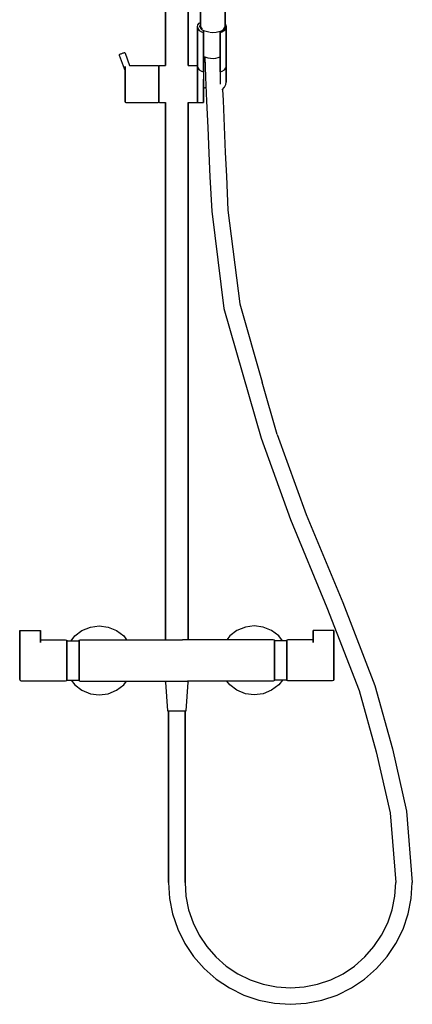
# Model space of a CAD drawing. Extents: x 0 to 1372, y 0 to 2276.
# Drawn here: x 0 to 380, y 0 to 953 of the extents above; entities that cross this region are included whole.
import ezdxf

# ---------------------------------------------------------------- set-up
doc = ezdxf.new("R2010")
doc.units = 0
doc.header["$MEASUREMENT"] = 0

msp = doc.modelspace()

# ---------------------------------------------------------------- linework, layer by layer
for p, q in [((141, 908.99), (141, 1066.62)), ((141, 1066.62), (141, 908.99)), ((163, 908.83), (163, 1050.46)), ((163, 1050.46), (163, 908.83)), ((175, 965.39), (175, 951.13)), ((175, 951.13), (175, 965.39)), ((199, 951.13), (199, 965.39)), ((199, 965.39), (199, 951.13)), ((172, 946.42), (172.5, 948.19)), ((172, 908.32), (172, 946.42)), ((172, 946.42), (172, 908.32)), ((172, 946.42), (172.5, 944.66)), ((172.5, 948.19), (173.85, 949.84)), ((172.5, 944.66), (173.85, 943.01)), ((173.85, 949.84), (175, 950.59)), ((174.38, 946.52), (174.71, 947.94)), ((174.38, 946.52), (174.39, 946.42)), ((174.38, 946.52), (174.84, 945.13)), ((174.71, 947.94), (175, 948.31)), ((174.84, 945.13), (176, 943.91)), ((175, 947.32), (175, 951.13)), ((175, 951.13), (175, 947.32)), ((175, 947.32), (175.43, 945.79)), ((175.43, 945.79), (175.72, 945.29)), ((175.66, 945.5), (175.72, 945.29)), ((175.72, 945.29), (176.68, 944.13)), ((176, 943.91), (177.94, 942.87)), ((195.26, 942.67), (197.13, 943.9)), ((197.13, 943.9), (198.28, 945.29)), ((198.15, 943.01), (199.5, 944.66)), ((198.28, 945.29), (198.57, 945.79)), ((198.28, 945.29), (198.34, 945.5)), ((198.57, 945.79), (199, 947.32)), ((199, 947.32), (199, 951.13)), ((199, 951.13), (199, 947.32)), ((199, 948.8), (199.5, 948.19)), ((199.5, 948.19), (200, 946.42)), ((199.5, 944.66), (200, 946.42)), ((200, 892.73), (200, 946.42)), ((200, 946.42), (200, 892.73)), ((173.85, 943.01), (176.09, 941.55)), ((176.09, 941.55), (178, 940.81)), ((177.94, 942.87), (180.38, 942.08)), ((178, 942.52), (178, 940.81)), ((178, 940.81), (178, 942.52)), ((178, 902.71), (178, 940.81)), ((178, 940.81), (178, 902.71)), ((180.38, 942.08), (183.1, 941.67)), ((183.1, 941.67), (183.26, 941.67)), ((183.98, 941.16), (187, 940.95)), ((187, 940.95), (190.02, 941.16)), ((190.02, 941.16), (192.81, 941.74)), ((192.81, 941.74), (195.26, 942.67)), ((194, 942.19), (194, 940.81)), ((194, 940.81), (194, 942.19)), ((194, 940.81), (195.91, 941.55)), ((194, 902.71), (194, 940.81)), ((194, 940.81), (194, 902.71)), ((195.91, 941.55), (198.15, 943.01)), ((96.15, 919.6), (96.25, 919.64)), ((96.15, 919.6), (96.29, 919.01)), ((96.25, 919.64), (96.53, 919.74)), ((96.29, 919.01), (102, 903.33)), ((96.53, 919.74), (96.97, 919.9)), ((96.97, 919.9), (97.54, 920.11)), ((97.54, 920.11), (98.19, 920.35)), ((98.19, 920.35), (98.9, 920.61)), ((98.9, 920.61), (99.62, 920.86)), ((99.62, 920.86), (100.27, 921.1)), ((100.27, 921.1), (100.84, 921.31)), ((100.84, 921.31), (101.28, 921.47)), ((101.28, 921.47), (101.55, 921.57)), ((101.55, 921.57), (101.66, 921.61)), ((101.66, 921.61), (101.93, 921.07)), ((101.93, 921.07), (106.32, 908.99)), ((101.93, 921.07), (106.32, 908.99)), ((178, 918.27), (178.38, 917.83)), ((178.38, 917.83), (180.03, 916.91)), ((179.3, 917.31), (179.78, 897.73)), ((180.03, 916.91), (182.16, 916.25)), ((182.16, 916.25), (184.57, 915.93)), ((184.57, 915.93), (187.18, 915.85)), ((187.18, 915.85), (189.77, 916.15)), ((189.77, 916.15), (192.15, 916.67)), ((192.15, 916.67), (194, 917.43)), ((194, 908.15), (194, 917.43)), ((194, 917.43), (194, 908.15)), ((102, 907.92), (102, 906.21)), ((102, 906.21), (102, 907.92)), ((102, 903.38), (102, 906.21)), ((102, 906.21), (102, 903.38)), ((106.21, 908.99), (133.91, 908.99)), ((133.91, 908.99), (134.67, 908.51)), ((134.67, 908.51), (135.42, 908.99)), ((134.67, 908.51), (134.67, 907.92)), ((134.67, 907.92), (134.67, 908.51)), ((134.67, 907.92), (134.67, 906.21)), ((134.67, 906.21), (134.67, 907.92)), ((134.67, 906.21), (134.67, 903.38)), ((134.67, 903.38), (134.67, 906.21)), ((135.42, 908.99), (141, 908.99)), ((163, 908.99), (172, 908.99)), ((172, 908.99), (172, 908.33)), ((172, 908.33), (172, 908.99)), ((172, 908.33), (172, 906.59)), ((172, 906.59), (172, 908.33)), ((172, 908.32), (172.5, 906.56)), ((172, 908.32), (172, 906.59)), ((172, 906.59), (172, 908.32)), ((172, 906.59), (172, 903.72)), ((172, 903.72), (172, 906.59)), ((172.5, 906.56), (173.85, 904.9)), ((178, 912.01), (178.21, 912.15)), ((178.21, 912.15), (179.42, 912.6)), ((198.15, 904.9), (199.5, 906.56)), ((102, 899.8), (102, 903.38)), ((102, 903.38), (102, 899.8)), ((102, 903.33), (102, 899.78)), ((102, 899.78), (102, 903.33)), ((102, 895.53), (102, 899.8)), ((102, 899.8), (102, 895.53)), ((102, 899.78), (102, 895.53)), ((102, 895.53), (102, 899.78)), ((134.67, 899.8), (134.67, 903.38)), ((134.67, 903.38), (134.67, 899.8)), ((134.67, 895.53), (134.67, 899.8)), ((134.67, 899.8), (134.67, 895.53)), ((172, 900.07), (172, 903.72)), ((172, 903.72), (172, 900.07)), ((172, 895.66), (172, 900.07)), ((172, 900.07), (172, 895.66)), ((173.85, 904.9), (176.09, 903.44)), ((176.09, 903.44), (178, 902.71)), ((178, 902.71), (178.01, 877.48)), ((179.78, 897.73), (180.83, 874.38)), ((194, 902.71), (194, 904.58)), ((194, 904.58), (194, 902.71)), ((194, 902.71), (195.91, 903.44)), ((194, 902.71), (194.03, 890.97)), ((195.91, 903.44), (198.15, 904.9)), ((102, 890.95), (102, 895.53)), ((102, 895.53), (102, 890.95)), ((102, 895.53), (102, 891.05)), ((102, 891.05), (102, 895.53)), ((102, 891.05), (102, 886.47)), ((102, 886.47), (102, 891.05)), ((102, 886.47), (102, 890.95)), ((102, 890.95), (102, 886.47)), ((134.67, 890.95), (134.67, 895.53)), ((134.67, 895.53), (134.67, 890.95)), ((134.67, 886.47), (134.67, 890.95)), ((134.67, 890.95), (134.67, 886.47)), ((172, 890.92), (172, 895.66)), ((172, 895.66), (172, 890.92)), ((172, 886.31), (172, 890.92)), ((172, 890.92), (172, 886.31)), ((178, 895.66), (178, 890.92)), ((178, 890.92), (178, 895.66)), ((178, 890.92), (178, 886.29)), ((178, 886.29), (178, 890.92)), ((178, 886.79), (178.26, 887.03)), ((178.26, 887.03), (180.21, 888.14)), ((196.05, 885.48), (198.13, 888.04)), ((198.13, 888.04), (199.43, 890.55)), ((199.43, 890.55), (200, 892.73)), ((102, 882.2), (102, 886.47)), ((102, 886.47), (102, 882.22)), ((102, 886.47), (102, 882.2)), ((102, 882.22), (102, 886.47)), ((102, 882.22), (102, 878.61)), ((102, 878.61), (102, 882.22)), ((102, 882.2), (102, 878.61)), ((102, 878.61), (102, 882.2)), ((102, 875.78), (102, 878.61)), ((102, 878.61), (102, 875.78)), ((102, 878.61), (102, 875.86)), ((102, 875.86), (102, 878.61)), ((134.67, 886.47), (134.67, 882.22)), ((134.67, 882.22), (134.67, 886.47)), ((134.67, 882.22), (134.67, 878.61)), ((134.67, 878.61), (134.67, 882.22)), ((134.67, 878.61), (134.67, 875.86)), ((134.67, 875.86), (134.67, 878.61)), ((172, 882), (172, 886.31)), ((172, 886.31), (172, 882)), ((172, 882), (172, 878.33)), ((172, 878.33), (172, 882)), ((172, 878.33), (172, 875.46)), ((172, 875.46), (172, 878.33)), ((178, 886.29), (178, 882)), ((178, 882), (178, 886.29)), ((178, 878.31), (178, 882)), ((178, 882), (178, 878.31)), ((178, 875.46), (178, 878.31)), ((178, 878.31), (178, 875.46)), ((196.33, 885.82), (196.82, 875.07)), ((102, 875.86), (102, 874.08)), ((102, 874.08), (102, 875.86)), ((102, 875.78), (102, 874.08)), ((102, 874.08), (102, 875.78)), ((102, 874.08), (102, 873.49)), ((102, 873.49), (102, 874.08)), ((102, 873.49), (102, 874.08)), ((102, 874.08), (102, 873.49)), ((102, 873.49), (102.75, 873)), ((102.75, 873), (133.91, 873)), ((133.91, 873), (134.67, 873.49)), ((134.67, 875.86), (134.67, 874.08)), ((134.67, 874.08), (134.67, 875.86)), ((134.67, 874.08), (134.67, 873.49)), ((134.67, 873.49), (134.67, 874.08)), ((134.67, 873.49), (135.42, 873)), ((135.42, 873), (141, 873)), ((141, 353), (141, 873.09)), ((141, 873.09), (141, 353)), ((141, 873.09), (141, 353)), ((141, 353), (141, 873.09)), ((163, 353), (163, 873)), ((163, 873), (172, 873)), ((163, 873), (163, 353)), ((163, 873), (163, 353)), ((163, 353), (163, 873)), ((172, 875.46), (172, 873.59)), ((172, 873.59), (172, 875.46)), ((172, 873), (172, 873.59)), ((172, 873.59), (172, 873)), ((172, 873), (178, 873)), ((178, 873.59), (178, 875.46)), ((178, 875.46), (178, 873.59)), ((178, 873), (178, 873.59)), ((178, 873.59), (178, 873)), ((180.83, 874.38), (181.95, 849.1)), ((196.82, 875.07), (197.94, 849.79)), ((181.95, 849.1), (183.04, 824.17)), ((197.94, 849.79), (199.03, 824.86)), ((183.04, 824.17), (184.05, 801.09)), ((199.03, 824.86), (200.03, 801.77)), ((184.05, 801.09), (186.04, 768.06)), ((200.03, 801.77), (201.45, 768.76)), ((186.04, 768.06), (197.72, 673.67)), ((201.45, 768.76), (213.03, 678.24)), ((213.03, 678.24), (234.58, 602.43)), ((213.03, 678.24), (234.58, 602.43)), ((197.72, 673.67), (233.71, 548.18)), ((249.3, 551.75), (234.58, 602.43)), ((233.71, 548.18), (262.02, 469.32)), ((249.3, 551.75), (277.28, 474.13)), ((262.02, 469.32), (297.39, 384.25)), ((277.28, 474.13), (312.65, 389.07)), ((297.39, 384.25), (328.44, 303.71)), ((312.65, 389.07), (343.7, 308.53)), ((60.3, 362), (68.4, 365.3)), ((68.4, 365.3), (77, 366.5)), ((77, 366.5), (85.6, 365.3)), ((85.6, 365.3), (93.7, 362)), ((218.4, 365.3), (210.3, 362)), ((227, 366.5), (218.4, 365.3)), ((235.6, 365.3), (227, 366.5)), ((243.7, 362), (235.6, 365.3)), ((0, 315.06), (0.1, 359.07)), ((0.1, 359.07), (0, 315.06)), ((0.1, 361.86), (0.35, 362.01)), ((0.1, 361.77), (0.1, 361.86)), ((0.1, 361.86), (0.1, 361.77)), ((0.1, 361.86), (0.1, 361.77)), ((0.1, 361.77), (0.1, 361.86)), ((0.1, 361.77), (0.1, 361.49)), ((0.1, 361.49), (0.1, 361.77)), ((0.1, 361.49), (0.1, 361.77)), ((0.1, 361.77), (0.1, 361.49)), ((0.1, 361.04), (0.1, 361.49)), ((0.1, 361.05), (0.1, 361.49)), ((0.1, 361.49), (0.1, 361.04)), ((0.1, 361.49), (0.1, 361.05)), ((0.1, 361.05), (0.1, 360.47)), ((0.1, 360.47), (0.1, 361.05)), ((0.1, 360.46), (0.1, 361.04)), ((0.1, 361.04), (0.1, 360.46)), ((0.1, 360.47), (0.1, 359.79)), ((0.1, 359.79), (0.1, 360.47)), ((0.1, 360.46), (0.1, 359.8)), ((0.1, 359.8), (0.1, 360.46)), ((0.1, 359.79), (0.1, 359.07)), ((0.1, 359.07), (0.1, 359.79)), ((0.35, 362.01), (0.86, 362.07)), ((0.86, 362.07), (10.1, 362.07)), ((10.1, 362.07), (19.34, 362.07)), ((19.34, 362.07), (19.85, 362.01)), ((19.85, 362.01), (20.1, 361.86)), ((20.1, 361.86), (20.1, 361.77)), ((20.1, 361.77), (20.1, 361.86)), ((20.1, 361.49), (20.1, 361.77)), ((20.1, 361.77), (20.1, 361.49)), ((20.1, 361.05), (20.1, 361.49)), ((20.1, 361.49), (20.1, 361.05)), ((20.1, 361.05), (20.1, 360.47)), ((20.1, 360.47), (20.1, 361.05)), ((20.1, 360.47), (20.1, 359.79)), ((20.1, 359.79), (20.1, 360.47)), ((20.1, 359.07), (20.1, 359.79)), ((20.1, 359.79), (20.1, 359.07)), ((20.1, 359.07), (20.1, 358.36)), ((20.1, 358.36), (20.1, 359.07)), ((20.1, 350.25), (20.1, 358.36)), ((20.1, 358.36), (20.1, 350.25)), ((20.1, 352.91), (23, 352.91)), ((23, 352.91), (44.48, 352.91)), ((44.48, 352.91), (45.49, 352.52)), ((49.74, 352), (53.3, 356.7)), ((53.3, 356.7), (60.3, 362)), ((57.51, 352.52), (58.52, 353)), ((58.52, 353), (157.46, 353)), ((93.7, 362), (100.7, 356.7)), ((100.7, 356.7), (103.5, 353)), ((245.48, 353), (157.46, 353)), ((203.3, 356.7), (200.5, 353)), ((210.3, 362), (203.3, 356.7)), ((250.7, 356.7), (243.7, 362)), ((246.49, 352.52), (245.48, 353)), ((254.26, 352), (250.7, 356.7)), ((259.52, 352.91), (258.51, 352.52)), ((281, 352.91), (259.52, 352.91)), ((283.9, 352.91), (281, 352.91)), ((284.15, 362.01), (283.9, 361.86)), ((283.9, 361.86), (283.9, 361.77)), ((283.9, 361.77), (283.9, 361.86)), ((283.9, 361.49), (283.9, 361.77)), ((283.9, 361.77), (283.9, 361.49)), ((283.9, 361.05), (283.9, 361.49)), ((283.9, 361.49), (283.9, 361.05)), ((283.9, 361.05), (283.9, 360.47)), ((283.9, 360.47), (283.9, 361.05)), ((283.9, 360.47), (283.9, 359.79)), ((283.9, 359.79), (283.9, 360.47)), ((283.9, 359.07), (283.9, 359.79)), ((283.9, 359.79), (283.9, 359.07)), ((283.9, 359.07), (283.9, 358.36)), ((283.9, 358.36), (283.9, 359.07)), ((283.9, 350.25), (283.9, 358.36)), ((283.9, 358.36), (283.9, 350.25)), ((284.66, 362.07), (284.15, 362.01)), ((293.9, 362.07), (284.66, 362.07)), ((303.14, 362.07), (293.9, 362.07)), ((303.65, 362.01), (303.14, 362.07)), ((303.9, 361.86), (303.65, 362.01)), ((303.9, 361.77), (303.9, 361.86)), ((303.9, 361.86), (303.9, 361.77)), ((303.9, 361.86), (303.9, 361.77)), ((303.9, 361.77), (303.9, 361.86)), ((303.9, 361.77), (303.9, 361.49)), ((303.9, 361.49), (303.9, 361.77)), ((303.9, 361.49), (303.9, 361.77)), ((303.9, 361.77), (303.9, 361.49)), ((303.9, 361.04), (303.9, 361.49)), ((303.9, 361.05), (303.9, 361.49)), ((303.9, 361.49), (303.9, 361.04)), ((303.9, 361.49), (303.9, 361.05)), ((303.9, 361.05), (303.9, 360.47)), ((303.9, 360.47), (303.9, 361.05)), ((303.9, 360.46), (303.9, 361.04)), ((303.9, 361.04), (303.9, 360.46)), ((303.9, 360.47), (303.9, 359.79)), ((303.9, 359.79), (303.9, 360.47)), ((303.9, 360.46), (303.9, 359.8)), ((303.9, 359.8), (303.9, 360.46)), ((303.9, 359.79), (303.9, 359.07)), ((303.9, 359.07), (303.9, 359.79)), ((304, 315.06), (303.9, 359.07)), ((303.9, 359.07), (304, 315.06)), ((45.49, 351.86), (45.49, 352.52)), ((45.49, 352.52), (45.49, 351.86)), ((45.49, 352.52), (45.76, 352)), ((45.49, 351.86), (45.49, 349.91)), ((45.49, 349.91), (45.49, 351.86)), ((45.49, 346.86), (45.49, 349.91)), ((45.49, 349.91), (45.49, 346.86)), ((45.49, 346.86), (45.49, 342.76)), ((45.49, 342.76), (45.49, 346.86)), ((45.66, 352), (57.34, 352)), ((57.21, 351.95), (57.51, 352.52)), ((57.51, 351.86), (57.51, 352.52)), ((57.51, 352.52), (57.51, 351.86)), ((57.51, 349.95), (57.51, 351.86)), ((57.51, 351.86), (57.51, 349.95)), ((57.51, 349.95), (57.51, 346.81)), ((57.51, 346.81), (57.51, 349.95)), ((57.51, 346.81), (57.51, 342.71)), ((57.51, 342.71), (57.51, 346.81)), ((246.79, 351.95), (246.49, 352.52)), ((246.49, 351.86), (246.49, 352.52)), ((246.49, 352.52), (246.49, 351.86)), ((246.49, 349.95), (246.49, 351.86)), ((246.49, 351.86), (246.49, 349.95)), ((246.49, 349.95), (246.49, 346.81)), ((246.49, 346.81), (246.49, 349.95)), ((246.49, 346.81), (246.49, 342.71)), ((246.49, 342.71), (246.49, 346.81)), ((258.34, 352), (246.66, 352)), ((258.51, 352.52), (258.24, 352)), ((258.51, 351.86), (258.51, 352.52)), ((258.51, 352.52), (258.51, 351.86)), ((258.51, 351.86), (258.51, 349.91)), ((258.51, 349.91), (258.51, 351.86)), ((258.51, 346.86), (258.51, 349.91)), ((258.51, 349.91), (258.51, 346.86)), ((258.51, 346.86), (258.51, 342.76)), ((258.51, 342.76), (258.51, 346.86)), ((45.49, 342.76), (45.49, 337.99)), ((45.49, 337.99), (45.49, 342.76)), ((45.49, 337.99), (45.49, 332.99)), ((45.49, 332.99), (45.49, 337.99)), ((57.51, 342.71), (57.51, 338.05)), ((57.51, 338.05), (57.51, 342.71)), ((57.51, 338.05), (57.51, 333)), ((57.51, 333), (57.51, 338.05)), ((246.49, 342.71), (246.49, 338.05)), ((246.49, 338.05), (246.49, 342.71)), ((246.49, 338.05), (246.49, 333)), ((246.49, 333), (246.49, 338.05)), ((258.51, 342.76), (258.51, 337.99)), ((258.51, 337.99), (258.51, 342.76)), ((258.51, 337.99), (258.51, 332.99)), ((258.51, 332.99), (258.51, 337.99)), ((45.49, 332.99), (45.49, 327.95)), ((45.49, 327.95), (45.49, 332.99)), ((45.49, 327.95), (45.49, 323.24)), ((45.49, 323.24), (45.49, 327.95)), ((57.51, 327.95), (57.51, 333)), ((57.51, 333), (57.51, 327.95)), ((57.51, 323.28), (57.51, 327.95)), ((57.51, 327.95), (57.51, 323.28)), ((246.49, 327.95), (246.49, 333)), ((246.49, 333), (246.49, 327.95)), ((246.49, 323.28), (246.49, 327.95)), ((246.49, 327.95), (246.49, 323.28)), ((258.51, 332.99), (258.51, 327.95)), ((258.51, 327.95), (258.51, 332.99)), ((258.51, 327.95), (258.51, 323.24)), ((258.51, 323.24), (258.51, 327.95)), ((0, 315.06), (0, 314.47)), ((0, 314.47), (0, 315.06)), ((45.49, 319.23), (45.49, 323.24)), ((45.49, 323.24), (45.49, 319.23)), ((45.49, 319.23), (45.49, 316.09)), ((45.49, 316.09), (45.49, 319.23)), ((45.49, 316.09), (45.49, 314.11)), ((45.49, 314.11), (45.49, 316.09)), ((57.51, 323.28), (57.51, 319.19)), ((57.51, 319.19), (57.51, 323.28)), ((57.51, 319.19), (57.51, 316.05)), ((57.51, 316.05), (57.51, 319.19)), ((57.51, 316.05), (57.51, 314.14)), ((57.51, 314.14), (57.51, 316.05)), ((246.49, 323.28), (246.49, 319.19)), ((246.49, 319.19), (246.49, 323.28)), ((246.49, 319.19), (246.49, 316.05)), ((246.49, 316.05), (246.49, 319.19)), ((246.49, 316.05), (246.49, 314.14)), ((246.49, 314.14), (246.49, 316.05)), ((258.51, 319.23), (258.51, 323.24)), ((258.51, 323.24), (258.51, 319.23)), ((258.51, 319.23), (258.51, 316.09)), ((258.51, 316.09), (258.51, 319.23)), ((258.51, 316.09), (258.51, 314.11)), ((258.51, 314.11), (258.51, 316.09)), ((304, 315.06), (304, 314.47)), ((304, 314.47), (304, 315.06)), ((0, 314.47), (0.51, 313.48)), ((0.51, 313.48), (1.52, 313.09)), ((1.52, 313.09), (23, 313.09)), ((23, 313.09), (44.48, 313.09)), ((44.48, 313.09), (45.49, 313.48)), ((45.49, 314.11), (45.49, 313.48)), ((45.49, 313.48), (45.49, 314.11)), ((45.49, 313.48), (45.78, 314.04)), ((45.66, 314), (57.34, 314)), ((49.74, 314), (53.3, 309.3)), ((53.3, 309.3), (60.3, 304)), ((57.23, 314), (57.51, 313.48)), ((57.51, 313.48), (57.51, 314.14)), ((57.51, 314.14), (57.51, 313.48)), ((57.51, 313.48), (58.52, 313)), ((58.52, 313), (162.5, 313)), ((58.52, 313), (162.5, 313)), ((93.7, 304), (100.7, 309.3)), ((100.7, 309.3), (103.5, 313)), ((141, 312), (141.5, 313)), ((141, 312), (141.5, 313)), ((141, 312), (143, 284)), ((141, 312), (143, 284)), ((161, 284), (163, 312)), ((161, 284), (163, 312)), ((162.46, 313.08), (163, 312)), ((162.46, 313.08), (163, 312)), ((245.48, 313), (162.5, 313)), ((245.48, 313), (162.5, 313)), ((203.3, 309.3), (200.5, 313)), ((210.3, 304), (203.3, 309.3)), ((250.7, 309.3), (243.7, 304)), ((246.49, 313.48), (245.48, 313)), ((246.49, 313.48), (246.49, 314.14)), ((246.49, 314.14), (246.49, 313.48)), ((246.77, 314), (246.49, 313.48)), ((258.34, 314), (246.66, 314)), ((254.26, 314), (250.7, 309.3)), ((258.51, 313.48), (258.22, 314.04)), ((258.51, 314.11), (258.51, 313.48)), ((258.51, 313.48), (258.51, 314.11)), ((259.52, 313.09), (258.51, 313.48)), ((281, 313.09), (259.52, 313.09)), ((302.48, 313.09), (281, 313.09)), ((303.49, 313.48), (302.48, 313.09)), ((304, 314.47), (303.49, 313.48)), ((343.7, 308.53), (360.88, 247.37)), ((60.3, 304), (68.4, 300.7)), ((68.4, 300.7), (77, 299.5)), ((77, 299.5), (85.6, 300.7)), ((85.6, 300.7), (93.7, 304)), ((218.4, 300.7), (210.3, 304)), ((227, 299.5), (218.4, 300.7)), ((235.6, 300.7), (227, 299.5)), ((243.7, 304), (235.6, 300.7)), ((328.44, 303.71), (345.13, 244.52)), ((143, 284), (143.3, 284)), ((143, 284), (143.3, 284)), ((143.3, 284), (144.2, 284)), ((143.3, 284), (144, 284)), ((143.3, 284), (144.2, 284)), ((143.3, 284), (144, 284)), ((144, 284), (144, 118)), ((144, 118), (144, 284)), ((144.2, 284), (145.6, 284)), ((144.2, 284), (145.6, 284)), ((145.6, 284), (147.5, 284)), ((145.6, 284), (147.5, 284)), ((147.5, 284), (149.7, 284)), ((147.5, 284), (149.7, 284)), ((149.7, 284), (152, 284)), ((149.7, 284), (152, 284)), ((152, 284), (154.3, 284)), ((152, 284), (154.3, 284)), ((154.3, 284), (156.5, 284)), ((154.3, 284), (156.5, 284)), ((156.5, 284), (158.4, 284)), ((156.5, 284), (158.4, 284)), ((158.4, 284), (159.8, 284)), ((158.4, 284), (159.8, 284)), ((159.8, 284), (160.7, 284)), ((159.8, 284), (160.7, 284)), ((160, 118), (160, 284)), ((160, 284), (160.7, 284)), ((160, 284), (160, 118)), ((160, 284), (160.7, 284)), ((160.7, 284), (161, 284)), ((160.7, 284), (161, 284)), ((345.13, 244.52), (358.51, 185.25)), ((360.88, 247.37), (374.41, 187.04)), ((358.51, 185.25), (364, 117.97)), ((374.41, 187.04), (380, 117.97)), ((144, 118), (145.01, 102.6)), ((160, 118), (160.87, 104.69)), ((363.13, 104.66), (364, 117.97)), ((378.99, 102.57), (380, 117.97)), ((145.01, 102.6), (148.02, 87.46)), ((160.87, 104.69), (163.48, 91.6)), ((360.52, 91.58), (363.13, 104.66)), ((375.98, 87.44), (378.99, 102.57)), ((148.02, 87.46), (152.98, 72.84)), ((163.48, 91.6), (167.76, 78.97)), ((356.24, 78.95), (360.52, 91.58)), ((371.02, 72.83), (375.98, 87.44)), ((167.76, 78.97), (173.66, 67)), ((350.33, 66.98), (356.24, 78.95)), ((152.98, 72.84), (159.81, 59)), ((173.66, 67), (181.08, 55.91)), ((342.92, 55.89), (350.33, 66.98)), ((364.19, 58.99), (371.02, 72.83)), ((159.81, 59), (168.38, 46.16)), ((355.62, 46.15), (364.19, 58.99)), ((181.08, 55.91), (189.87, 45.87)), ((334.12, 45.86), (342.92, 55.89)), ((168.38, 46.16), (178.56, 34.56)), ((189.87, 45.87), (199.91, 37.08)), ((324.09, 37.07), (334.12, 45.86)), ((345.44, 34.55), (355.62, 46.15)), ((178.56, 34.56), (190.17, 24.38)), ((199.91, 37.08), (211, 29.66)), ((211, 29.66), (222.97, 23.76)), ((301.03, 23.76), (313, 29.66)), ((313, 29.66), (324.09, 37.07)), ((333.83, 24.38), (345.44, 34.55)), ((190.17, 24.38), (203, 15.81)), ((222.97, 23.76), (235.6, 19.48)), ((235.6, 19.48), (248.69, 16.87)), ((275.31, 16.87), (288.4, 19.47)), ((288.4, 19.47), (301.03, 23.76)), ((321, 15.81), (333.83, 24.38)), ((203, 15.81), (216.84, 8.98)), ((248.69, 16.87), (262, 15.99)), ((262, 16), (275.31, 16.87)), ((307.16, 8.98), (321, 15.81)), ((216.84, 8.98), (231.46, 4.02)), ((231.46, 4.02), (246.6, 1.01)), ((246.6, 1.01), (262, 0)), ((262, 0), (277.4, 1.01)), ((277.4, 1.01), (292.54, 4.02)), ((292.54, 4.02), (307.16, 8.98))]:
    msp.add_line(p, q)

doc.saveas('drawing.dxf')
